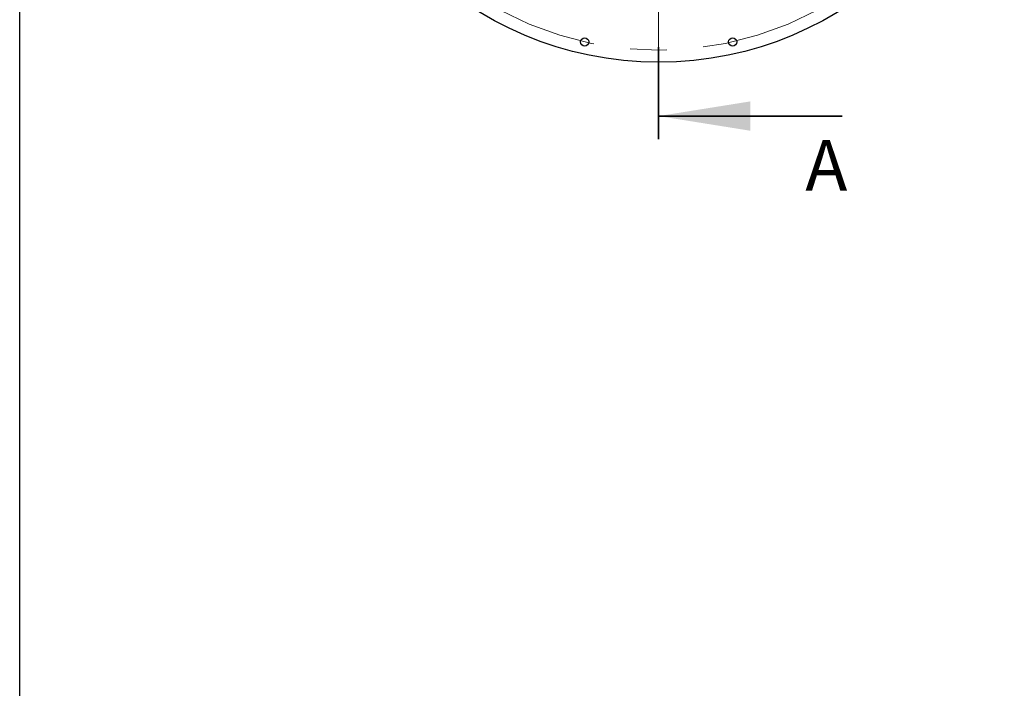
# Model space of a CAD drawing. Units: inches. Extents: x 0.3 to 7.9, y 0.2 to 11.3.
# Drawn here: x 0.8 to 3.5, y 6 to 7.8 of the extents above; entities that cross this region are included whole.
import ezdxf

# ---------------------------------------------------------------- set-up
doc = ezdxf.new("R2010")
doc.units = ezdxf.units.IN
doc.header["$MEASUREMENT"] = 0
doc.linetypes.add('CENTER', pattern=[0.4, 0.25, -0.05, 0.05, -0.05])
doc.linetypes.add('CENTERX2', pattern=[0.8, 0.5, -0.1, 0.1, -0.1])
doc.styles.add('SLDTEXTSTYLE0', font='TXT', dxfattribs={"width": 0.7})

# ---------------------------------------------------------------- blocks, each defined once
blk = doc.blocks.new('SW_CENTERMARKSYMBOL_0')
at = {"color": 0, "linetype": 'Continuous', "lineweight": 18}
for p, q in [((0, 0.0066), (0, 0.9416)), ((-0.0066, 0), (-0.9416, 0)), ((0, 0), (-0.0033, 0)), ((0, 0), (0, 0.0033)), ((0, 0), (0, -0.0033)), ((0, 0), (0.0033, 0)), ((0.0066, 0), (0.9416, 0)), ((0, -0.0066), (0, -0.9416))]:
    blk.add_line(p, q, dxfattribs=at)

msp = doc.modelspace()

# ---------------------------------------------------------------- linework, layer by layer
at = {"color": 7, "linetype": 'Continuous', "lineweight": 25}
msp.add_line((0.82677, 0.15748), (0.82677, 11.33858), dxfattribs=at)
at = {"color": 7, "linetype": 'CENTER', "lineweight": 35}
msp.add_line((2.56717, 7.50573), (2.56717, 8.00598), dxfattribs=at)
at = {"color": 7, "linetype": 'Continuous', "lineweight": 35}
msp.add_line((3.06717, 7.56823), (2.56717, 7.56823), dxfattribs=at)
at = {"color": 7, "linetype": 'Continuous', "lineweight": 25}
for centre, radius in [((2.56717, 8.65301), 0.93832), ((2.36568, 7.7702), 0.01115), ((2.76867, 7.7702), 0.01115)]:
    msp.add_circle(centre, radius, dxfattribs=at)
at = {"color": 7, "linetype": 'CENTERX2', "lineweight": 18}
msp.add_circle((2.56717, 8.65301), 0.90551, dxfattribs=at)
at = {"color": 7, "linetype": 'Continuous', "lineweight": 35}
msp.add_solid([(2.56717, 7.56823), (2.81717, 7.52823), (2.81717, 7.60823)], dxfattribs=at)

# ---------------------------------------------------------------- block references
at = {"color": 7, "linetype": 'Continuous', "lineweight": 18}
msp.add_blockref('SW_CENTERMARKSYMBOL_0', (2.56717, 8.65301), dxfattribs=at)

# ---------------------------------------------------------------- texts
at = {"color": 7, "linetype": 'Continuous', "insert": (2.96679, 7.50289), "char_height": 0.1378, "attachment_point": 1, "style": 'SLDTEXTSTYLE0'}
msp.add_mtext('A', dxfattribs=at)

doc.saveas('drawing.dxf')
